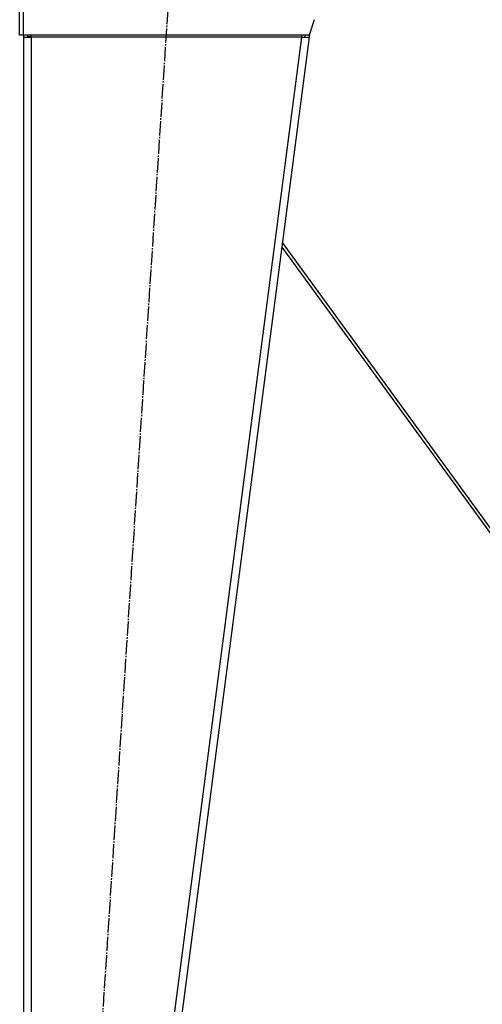
# Model space of a CAD drawing. Units: millimetres. Extents: x 0 to 26061, y -9 to 17820.
# Drawn here: x 3208 to 3694, y 11344 to 12377 of the extents above; entities that cross this region are included whole.
import ezdxf

# ---------------------------------------------------------------- set-up
doc = ezdxf.new("R2010")
doc.units = ezdxf.units.MM
doc.linetypes.add('K5LT_AXLED', pattern=[19.5, 15, -1.5, 1.5, -1.5])
doc.linetypes.add('K5LT_THIN', pattern=[0])
for name, color, linetype, true_color in [('OSI', 2, 'Continuous', 0xffff00), ('R', 1, 'Continuous', 0xff0000), ('WELDING', 7, 'Continuous', 0xffffff)]:
    doc.layers.add(name, color=color, linetype=linetype, true_color=true_color)

msp = doc.modelspace()

# ---------------------------------------------------------------- linework, layer by layer
at = {"layer": 'OSI', "color": 30, "linetype": 'K5LT_AXLED', "lineweight": 30, "true_color": 0xff8000}
msp.add_line((3249.3, 10621.3), (3369.8, 12478.8), dxfattribs=at)
at = {"layer": 'R', "color": 7, "linetype": 'K5LT_THIN', "lineweight": 30}
for p, q in [((3208, 12361), (3208, 12433)), ((3212, 12361), (3212, 12433)), ((3517.5, 12377.3), (3512, 12361)), ((3212, 12361), (3208, 12361)), ((3512, 12361), (3212, 12361)), ((3212, 12359), (3220, 12359)), ((3212, 12359), (3212, 10747)), ((3212, 12359), (3212, 10747)), ((3216.1, 12359), (3216, 12359)), ((3217.2, 12359.4), (3216.1, 12359)), ((3220, 12359.5), (3217.2, 12359.4)), ((3220, 12359), (3220, 12361)), ((3220, 12359), (3220, 10747)), ((3504, 12359), (3220, 12359)), ((3504, 12359), (3294, 10747)), ((3512, 12359), (3302, 10747)), ((3504, 12361), (3504, 12359)), ((3504, 12359), (3508.1, 12359.5)), ((3504, 12359), (3512, 12359)), ((3508.1, 12359.5), (3508.3, 12361)), ((3508.1, 12359.5), (3512, 12359)), ((3512.5, 12362.3), (3512, 12359)), ((3483.3, 12138.7), (3774, 11739.8)), ((3778, 11739.8), (3484, 12143.4))]:
    msp.add_line(p, q, dxfattribs=at)
for radius, start in [(8, 165.5225), (4, 150)]:
    msp.add_arc((3220, 12359), radius, start, 180, dxfattribs=at)
at = {"layer": 'WELDING', "color": 7, "linetype": 'K5LT_THIN', "lineweight": 30}
msp.add_line((3216.1, 12359.3), (3217.2, 12359.4), dxfattribs=at)
msp.add_line((3216.1, 12359.3), (3217.2, 12359.4), dxfattribs=at)

doc.saveas('drawing.dxf')
